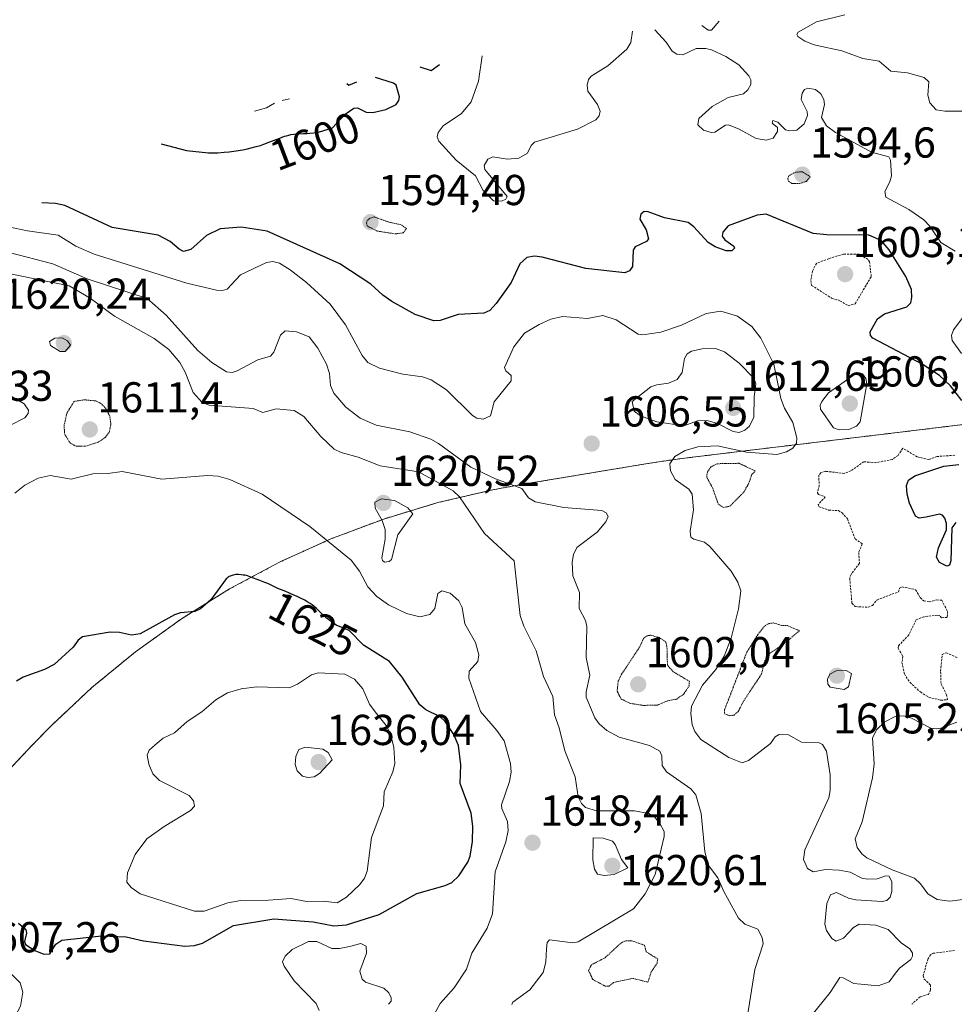
# Model space of a CAD drawing. Units: metres. Extents: x 678934 to 681829, y 4758527 to 4759971.
# Drawn here: x 679307 to 679523, y 4758753 to 4758981 of the extents above; entities that cross this region are included whole.
import ezdxf
from ezdxf.enums import TextEntityAlignment as Align

# ---------------------------------------------------------------- set-up
doc = ezdxf.new("R2010")
doc.units = ezdxf.units.M
doc.header["$MEASUREMENT"] = 0
doc.linetypes.add('TRAZOS', pattern=[0.75, 0.5, -0.25])
doc.linetypes.add('TRAZOS2', pattern=[0.375, 0.25, -0.125])
for name, color, linetype, lineweight in [('Arbolado forestal', 92, 'TRAZOS', 0), ('Arbolado forestal CxS', 92, 'Continuous', 0), ('Carátula', 7, 'Continuous', 5), ('Curva de nivel auxiliar', 36, 'TRAZOS', 0), ('Curva de nivel auxiliar depresión', 39, 'TRAZOS2', 0), ('Curva de nivel maestra', 36, 'Continuous', 30), ('Curva de nivel normal', 36, 'Continuous', 0), ('Curva de nivel normal depresión', 36, 'TRAZOS2', 0), ('Punto de cota en terreno', 7, 'Continuous', 0), ('Rótulo de curva de nivel directora', 19, 'Continuous', 0), ('Rótulo de punto de cota en terreno', 19, 'Continuous', 0)]:
    doc.layers.add(name, color=color, linetype=linetype, lineweight=lineweight)
doc.styles.add('Arial', font='txt', dxfattribs={"height": 0.2})

# ---------------------------------------------------------------- blocks, each defined once
blk = doc.blocks.new('*U173')
at = {"layer": 'Curva de nivel normal', "color": 36, "linetype": 'Continuous', "lineweight": 0}
blk.add_polyline3d([(679475.48, 4758749.64, 1610), (679477.22, 4758760.83, 1610), (679479.15, 4758766.77, 1610), (679478.95, 4758768.23, 1610), (679477.89, 4758770.18, 1610), (679474.94, 4758771.38, 1610), (679473.44, 4758772.72, 1610), (679470.02, 4758778.87, 1610), (679468.64, 4758782.11, 1610), (679466.47, 4758784.89, 1610), (679465.65, 4758788.06, 1610), (679464.79, 4758796.94, 1610), (679463.54, 4758801.31, 1610), (679462.41, 4758802.64, 1610), (679456.77, 4758806.63, 1610), (679455.76, 4758808.09, 1610), (679455.66, 4758810.33, 1610), (679455.26, 4758811.4, 1610), (679452.84, 4758812.69, 1610), (679445.84, 4758814.62, 1610), (679442.94, 4758816.18, 1610), (679441.17, 4758817.71, 1610), (679440.19, 4758819.08, 1610), (679438.19, 4758823.88, 1610), (679438.18, 4758825.16, 1610), (679439.02, 4758829.03, 1610), (679438.19, 4758833.11, 1610), (679438.29, 4758840.29, 1610), (679437.99, 4758841.66, 1610), (679436.53, 4758844.46, 1610), (679436.65, 4758848.16, 1610), (679435.1, 4758852.02, 1610), (679434.9, 4758855.12, 1610), (679435.25, 4758856.93, 1610), (679436.01, 4758858.53, 1610), (679440.71, 4758862.1, 1610), (679442.7, 4758864.47, 1610), (679443.24, 4758865.76, 1610), (679442.79, 4758866.55, 1610), (679441.8, 4758867.1, 1610), (679433, 4758867.81, 1610), (679426.33, 4758869.11, 1610), (679424.85, 4758870.08, 1610), (679423.27, 4758872.2, 1610), (679417.16, 4758874.45, 1610), (679411.46, 4758877.13, 1610), (679403.97, 4758882.63, 1610), (679402.18, 4758883.62, 1610), (679397.35, 4758885.32, 1610), (679389.51, 4758886.91, 1610), (679385.86, 4758888.51, 1610), (679382.52, 4758891.06, 1610), (679379.72, 4758894.25, 1610), (679378.96, 4758896.06, 1610), (679378.73, 4758898.81, 1610), (679378.04, 4758900.97, 1610), (679376.03, 4758904.68, 1610), (679374.06, 4758907.3, 1610), (679371.09, 4758908.45, 1610), (679368.48, 4758908.69, 1610), (679367.35, 4758907.73, 1610), (679365.87, 4758903.8, 1610), (679365.08, 4758902.86, 1610), (679362.14, 4758902, 1610), (679357.35, 4758899.44, 1610), (679356.16, 4758899.09, 1610), (679354.91, 4758899.2, 1610), (679351.47, 4758901.4, 1610), (679348.21, 4758904.19, 1610), (679340.93, 4758912.37, 1610), (679336.51, 4758916.19, 1610), (679322.59, 4758920.73, 1610), (679314.66, 4758924.26, 1610), (679304.53, 4758926.83, 1610)], dxfattribs=at)
blk = doc.blocks.new('*U182')
at = {"layer": 'Curva de nivel normal', "color": 36, "linetype": 'Continuous', "lineweight": 0}
for points in [[(679525.04, 4758903.5, 1595), (679522.94, 4758906.48, 1595), (679522.79, 4758907.61, 1595), (679523.25, 4758908.94, 1595), (679526.8, 4758913.66, 1595)], [(679523.64, 4758927.13, 1595), (679520.28, 4758929.17, 1595), (679517.77, 4758932.98, 1595), (679516.38, 4758934.4, 1595), (679512.9, 4758936.79, 1595), (679507.59, 4758939.68, 1595), (679507.31, 4758940.99, 1595), (679508.45, 4758943.25, 1595), (679508.86, 4758944.62, 1595), (679508.62, 4758948.21, 1595), (679508.28, 4758949, 1595), (679504.26, 4758950.07, 1595), (679495.92, 4758954.65, 1595), (679493.78, 4758956.21, 1595), (679492.62, 4758958.1, 1595), (679493.32, 4758961.09, 1595), (679493.19, 4758962.29, 1595), (679492.47, 4758963.57, 1595), (679491.27, 4758964.56, 1595), (679489.53, 4758964.92, 1595), (679488.75, 4758964.56, 1595), (679488.18, 4758963.76, 1595), (679487.94, 4758962.28, 1595), (679489.35, 4758959.53, 1595), (679489.45, 4758958.59, 1595), (679488.64, 4758956.66, 1595), (679486.92, 4758955.2, 1595), (679485.28, 4758955.01, 1595), (679484.29, 4758955.25, 1595), (679482.55, 4758957.05, 1595), (679481.41, 4758957.43, 1595), (679481.26, 4758956.82, 1595), (679482.43, 4758955.77, 1595), (679482.45, 4758954.86, 1595), (679481.44, 4758953.33, 1595), (679479.87, 4758952.85, 1595), (679477.56, 4758953.28, 1595), (679473.61, 4758955.44, 1595), (679471.12, 4758956.41, 1595), (679470.43, 4758956.35, 1595), (679467.96, 4758954.72, 1595), (679467.09, 4758954.62, 1595), (679465.37, 4758955.19, 1595), (679463.99, 4758956.42, 1595), (679464.22, 4758957.9, 1595), (679467.33, 4758960.68, 1595), (679471.04, 4758962.73, 1595), (679474.56, 4758963.55, 1595), (679475.61, 4758964.55, 1595), (679476.28, 4758965.78, 1595), (679476.26, 4758966.8, 1595), (679475.81, 4758967.72, 1595), (679473.51, 4758970.33, 1595), (679470.52, 4758972.23, 1595), (679467.2, 4758973.8, 1595), (679465.87, 4758974.12, 1595), (679463.62, 4758974.05, 1595), (679460.55, 4758972.59, 1595), (679459.17, 4758972.76, 1595), (679458.05, 4758973.49, 1595), (679456.68, 4758975.56, 1595), (679454.06, 4758978.39, 1595)]]:
    blk.add_polyline3d(points, dxfattribs=at)
blk = doc.blocks.new('*U183')
at = {"layer": 'Curva de nivel normal', "color": 36, "linetype": 'Continuous', "lineweight": 0}
blk.add_polyline3d([(679489.78, 4758749.54, 1605), (679494.69, 4758755.56, 1605), (679496.87, 4758758.98, 1605), (679497.71, 4758758.93, 1605), (679500.16, 4758757.61, 1605), (679505.81, 4758757.05, 1605), (679508.36, 4758758.01, 1605), (679509.8, 4758759.99, 1605), (679510.73, 4758761.14, 1605), (679513.34, 4758763.19, 1605), (679513.76, 4758763.9, 1605), (679513.75, 4758764.6, 1605), (679513.14, 4758765.63, 1605), (679511.14, 4758767.01, 1605), (679508.11, 4758770.1, 1605), (679505.26, 4758771.13, 1605), (679501.4, 4758771.33, 1605), (679500.06, 4758770.59, 1605), (679497.76, 4758768.07, 1605), (679496.07, 4758767.38, 1605), (679495.02, 4758768, 1605), (679493.78, 4758769.86, 1605), (679493.39, 4758771.35, 1605), (679493.91, 4758776.11, 1605), (679494.76, 4758778.12, 1605), (679496.16, 4758778.65, 1605), (679498.9, 4758777.37, 1605), (679500.63, 4758776.99, 1605), (679506.68, 4758776.58, 1605), (679507.77, 4758776.84, 1605), (679508.52, 4758777.62, 1605), (679508.96, 4758778.91, 1605), (679508.91, 4758781.17, 1605), (679508.35, 4758782.46, 1605), (679507.55, 4758782.56, 1605), (679505.52, 4758781.87, 1605), (679503.29, 4758781.73, 1605), (679501.99, 4758781.98, 1605), (679499.26, 4758783.35, 1605), (679496.78, 4758783.83, 1605), (679493.55, 4758783.99, 1605), (679490.72, 4758783.44, 1605), (679489.43, 4758784.24, 1605), (679488.49, 4758786.35, 1605), (679488.79, 4758788.53, 1605), (679494.38, 4758800.59, 1605), (679494.69, 4758802.32, 1605), (679494.67, 4758805.91, 1605), (679493.8, 4758811.41, 1605), (679492.9, 4758812.94, 1605), (679492.13, 4758813.34, 1605), (679488.05, 4758813.49, 1605), (679485.03, 4758815.17, 1605), (679482.86, 4758815.24, 1605), (679481.93, 4758814.73, 1605), (679480.83, 4758813.18, 1605), (679475.78, 4758809.2, 1605), (679474.25, 4758808.73, 1605), (679471.18, 4758809.9, 1605), (679464.71, 4758814.13, 1605), (679463.33, 4758815.97, 1605), (679462.71, 4758817.52, 1605), (679462.38, 4758820.12, 1605), (679462.58, 4758821.8, 1605), (679465.08, 4758826.7, 1605), (679468.22, 4758830.32, 1605), (679470.09, 4758833.38, 1605), (679471.73, 4758837.57, 1605), (679473.46, 4758844.37, 1605), (679473.97, 4758848.54, 1605), (679473.26, 4758850.51, 1605), (679471.71, 4758853.08, 1605), (679466.77, 4758858.82, 1605), (679465.58, 4758859.77, 1605), (679463.11, 4758860.49, 1605), (679462.42, 4758860.97, 1605), (679462.23, 4758862.35, 1605), (679463.01, 4758867.26, 1605), (679462.73, 4758870.87, 1605), (679461.94, 4758872.06, 1605), (679458.76, 4758874.3, 1605), (679457.66, 4758876.34, 1605), (679457.57, 4758877.91, 1605), (679458.72, 4758879.59, 1605), (679461.11, 4758881.01, 1605), (679464.02, 4758881.83, 1605), (679468.57, 4758882.06, 1605), (679475.3, 4758880.62, 1605), (679482.35, 4758880.07, 1605), (679484.55, 4758880.7, 1605), (679486, 4758881.52, 1605), (679486.87, 4758882.68, 1605), (679486.92, 4758883.96, 1605), (679486, 4758887.53, 1605), (679484.08, 4758890.79, 1605), (679483.21, 4758893.06, 1605), (679481.63, 4758901.03, 1605), (679478.58, 4758907.03, 1605), (679476.55, 4758909.74, 1605), (679473.18, 4758912.14, 1605), (679469.38, 4758913.23, 1605), (679465.92, 4758912.7, 1605), (679460.22, 4758910.06, 1605), (679455.46, 4758908.41, 1605), (679451.29, 4758907.81, 1605), (679450.19, 4758907.91, 1605), (679445.14, 4758911.25, 1605), (679442.04, 4758912.29, 1605), (679438.49, 4758911.58, 1605), (679432.69, 4758912.06, 1605), (679430.02, 4758911.39, 1605), (679427.25, 4758910.22, 1605), (679423.92, 4758908.14, 1605), (679421.39, 4758904.98, 1605), (679419.27, 4758900.21, 1605), (679419.55, 4758899.46, 1605), (679420.82, 4758898.35, 1605), (679420.78, 4758897.14, 1605), (679416.89, 4758892.3, 1605), (679416.01, 4758889.04, 1605), (679414.35, 4758888.3, 1605), (679412.87, 4758888.53, 1605), (679411.81, 4758889.14, 1605), (679405.79, 4758895.09, 1605), (679402.26, 4758897.4, 1605), (679400.28, 4758898.06, 1605), (679395.71, 4758898.68, 1605), (679390.3, 4758900.08, 1605), (679387.58, 4758901.39, 1605), (679386.29, 4758902.98, 1605), (679382.46, 4758910.14, 1605), (679378.92, 4758914.86, 1605), (679373.44, 4758919.9, 1605), (679369.61, 4758922.86, 1605), (679367.15, 4758924.35, 1605), (679365.6, 4758924.78, 1605), (679364.11, 4758924.54, 1605), (679358.11, 4758921.69, 1605), (679355.06, 4758918.37, 1605), (679353.96, 4758918.02, 1605), (679352.54, 4758918.14, 1605), (679345.73, 4758919.72, 1605), (679324.26, 4758926.46, 1605), (679319.97, 4758928.31, 1605), (679315.88, 4758930.88, 1605), (679308.79, 4758931.89, 1605), (679302.93, 4758933.14, 1605)], dxfattribs=at)
blk = doc.blocks.new('*U186')
at = {"layer": 'Curva de nivel normal', "color": 36, "linetype": 'Continuous', "lineweight": 0}
blk.add_polyline3d([(679420.96, 4758752.71, 1615), (679421.2, 4758753.32, 1615), (679425.12, 4758756.14, 1615), (679428.19, 4758760.17, 1615), (679428.85, 4758762.53, 1615), (679428.99, 4758765.64, 1615), (679429.11, 4758767.12, 1615), (679429.66, 4758767.68, 1615), (679435.04, 4758767.01, 1615), (679436.34, 4758767.24, 1615), (679449.12, 4758774.87, 1615), (679451.79, 4758778.37, 1615), (679454.16, 4758782.86, 1615), (679456.24, 4758791.68, 1615), (679456.21, 4758792.77, 1615), (679455.26, 4758794.69, 1615), (679453.99, 4758796.21, 1615), (679452.68, 4758797, 1615), (679449.39, 4758797.6, 1615), (679440.52, 4758797.6, 1615), (679437.98, 4758798.33, 1615), (679437.06, 4758799.25, 1615), (679436.3, 4758800.81, 1615), (679435.62, 4758805.48, 1615), (679433.2, 4758811.45, 1615), (679431.95, 4758816.79, 1615), (679430.8, 4758819.78, 1615), (679430.41, 4758824.07, 1615), (679428.28, 4758828.68, 1615), (679426.62, 4758834.63, 1615), (679423.74, 4758840.32, 1615), (679422.85, 4758842.84, 1615), (679421.5, 4758855.48, 1615), (679414.61, 4758861.78, 1615), (679408.84, 4758870.31, 1615), (679407.4, 4758871.64, 1615), (679399.32, 4758876.1, 1615), (679390.47, 4758877.46, 1615), (679385.38, 4758879.46, 1615), (679381.41, 4758880.53, 1615), (679379.85, 4758881.34, 1615), (679376.72, 4758884.25, 1615), (679372.79, 4758888.89, 1615), (679370.54, 4758890.26, 1615), (679366.4, 4758890.62, 1615), (679363.28, 4758889.78, 1615), (679361.05, 4758890.72, 1615), (679350.9, 4758891.53, 1615), (679349.28, 4758892.14, 1615), (679347.19, 4758894.45, 1615), (679345.3, 4758899.13, 1615), (679344.06, 4758901.36, 1615), (679341.5, 4758904.37, 1615), (679338.15, 4758906.94, 1615), (679328.96, 4758912.09, 1615), (679323.3, 4758916.24, 1615), (679318.47, 4758919.15, 1615), (679303.71, 4758922.14, 1615)], dxfattribs=at)
blk = doc.blocks.new('5PATER')
at = {"layer": 'Carátula', "linetype": 'Continuous', "lineweight": 5}
h = blk.add_hatch(color=250, dxfattribs=at)
edge = h.paths.add_edge_path()
edge.add_ellipse((0, 0.01), major_axis=(-1.33, -1.34), ratio=0.999422, start_angle=0, end_angle=360)

msp = doc.modelspace()

# ---------------------------------------------------------------- linework, layer by layer
at = {"layer": 'Arbolado forestal', "color": 92, "linetype": 'TRAZOS', "lineweight": 0}
msp.add_polyline3d([(679574.88, 4758893.03, 1589.69), (679510.89, 4758885.25, 1602.96), (679461.53, 4758879.31, 1604.54), (679459.3, 4758879.03, 1604.82), (679452.47, 4758878.01, 1604.83), (679422.65, 4758873.03, 1609.69), (679416.57, 4758871.92, 1610.83), (679403.83, 4758868.95, 1617.48), (679391.3, 4758865.15, 1620.03), (679379.05, 4758860.54, 1619.84), (679367.13, 4758855.14, 1624.27), (679355.59, 4758848.97, 1625.05), (679344.48, 4758842.05, 1625.18), (679333.84, 4758834.43, 1625.98), (679323.72, 4758826.13, 1626.56), (679314.17, 4758817.18, 1627.15), (679310.05, 4758812.94, 1626.75), (679304.14, 4758806.67, 1625.25)], dxfattribs=at)
at = {"layer": 'Arbolado forestal CxS', "color": 92, "linetype": 'Continuous', "lineweight": 0}
msp.add_polyline3d([(679304.14, 4758806.67, 1625.25), (679310.05, 4758812.94, 1626.75), (679314.17, 4758817.18, 1627.15), (679323.72, 4758826.13, 1626.56), (679333.84, 4758834.43, 1625.98), (679344.48, 4758842.05, 1625.18), (679355.59, 4758848.97, 1625.05), (679367.13, 4758855.13, 1624.27), (679379.05, 4758860.54, 1619.84), (679391.3, 4758865.15, 1620.03), (679403.83, 4758868.95, 1617.48), (679416.57, 4758871.92, 1610.83), (679422.65, 4758873.03, 1609.69), (679452.47, 4758878.01, 1604.83), (679459.3, 4758879.03, 1604.82), (679461.53, 4758879.31, 1604.54), (679510.89, 4758885.25, 1602.96), (679574.88, 4758893.03, 1589.69)], dxfattribs=at)
at = {"layer": 'Curva de nivel auxiliar', "color": 36, "linetype": 'TRAZOS', "lineweight": 0}
for points in [[(679498.82, 4758914.54, 1602.5), (679500.43, 4758914.96, 1602.5), (679504.18, 4758921.29, 1602.5), (679503.78, 4758924.68, 1602.5), (679503.44, 4758925.26, 1602.5), (679501.32, 4758926.43, 1602.5), (679497.77, 4758926.49, 1602.5), (679494.4, 4758925.44, 1602.5), (679491.46, 4758924.34, 1602.5), (679490.58, 4758922.53, 1602.5), (679490.18, 4758920.4, 1602.5), (679490.37, 4758919.23, 1602.5), (679494.98, 4758916.3, 1602.5), (679496.94, 4758915.69, 1602.5), (679498.82, 4758914.54, 1602.5)], [(679523.53, 4758879.91, 1602.5), (679519.41, 4758879.62, 1602.5), (679517.53, 4758878.92, 1602.5), (679514.82, 4758879.54, 1602.5), (679511.48, 4758881.54, 1602.5), (679510.38, 4758879.87, 1602.5), (679509.06, 4758878.95, 1602.5), (679505.26, 4758878.19, 1602.5), (679502.46, 4758878.41, 1602.5), (679499.46, 4758876.29, 1602.5), (679497.92, 4758875.71, 1602.5), (679493.61, 4758876.19, 1602.5), (679492.51, 4758875.85, 1602.5), (679492.02, 4758875.33, 1602.5), (679492.12, 4758872.91, 1602.5), (679491.71, 4758871.21, 1602.5), (679491.97, 4758870.83, 1602.5), (679493.52, 4758870.29, 1602.5), (679491.85, 4758868.4, 1602.5), (679492.08, 4758868, 1602.5), (679494.28, 4758867.21, 1602.5), (679496.56, 4758867.1, 1602.5), (679497.42, 4758866.59, 1602.5), (679498.66, 4758865.2, 1602.5), (679500.42, 4758860.52, 1602.5), (679502.11, 4758859.4, 1602.5), (679501.28, 4758857.42, 1602.5), (679501.44, 4758854.9, 1602.5), (679499.49, 4758852.3, 1602.5), (679499.2, 4758851.43, 1602.5), (679499.7, 4758845.63, 1602.5), (679500.49, 4758844.87, 1602.5), (679503.48, 4758844.71, 1602.5), (679504.43, 4758845.15, 1602.5), (679505.47, 4758846.39, 1602.5), (679510.46, 4758848.29, 1602.5), (679510.72, 4758849.14, 1602.5), (679511.31, 4758849.43, 1602.5), (679514.45, 4758848.78, 1602.5), (679515.52, 4758846.96, 1602.5), (679516.35, 4758846.18, 1602.5), (679517.58, 4758845.97, 1602.5), (679519.4, 4758846.41, 1602.5), (679520.5, 4758846.33, 1602.5), (679521.86, 4758843.75, 1602.5), (679521.74, 4758842.37, 1602.5), (679520.46, 4758842.29, 1602.5), (679520.04, 4758842.79, 1602.5), (679519.49, 4758842.89, 1602.5), (679516.35, 4758842.51, 1602.5), (679514.57, 4758841.8, 1602.5), (679512.88, 4758838.33, 1602.5), (679510.48, 4758835.76, 1602.5), (679510.39, 4758835.21, 1602.5), (679511.52, 4758833.37, 1602.5), (679511.27, 4758831.96, 1602.5), (679511.84, 4758829.27, 1602.5), (679513.12, 4758827.34, 1602.5), (679515.55, 4758825.1, 1602.5), (679517.51, 4758823.88, 1602.5), (679520.32, 4758823.21, 1602.5), (679521.81, 4758823.29, 1602.5), (679521.6, 4758824.46, 1602.5), (679520.33, 4758827.06, 1602.5), (679520.24, 4758829.96, 1602.5), (679520.62, 4758833.78, 1602.5), (679521.56, 4758834.18, 1602.5), (679524.08, 4758833.05, 1602.5)], [(679523.47, 4758765.26, 1602.5), (679518.41, 4758764.59, 1602.5), (679517.93, 4758764.27, 1602.5), (679517.35, 4758763.36, 1602.5), (679516.16, 4758759.4, 1602.5), (679516.42, 4758758.64, 1602.5), (679517.87, 4758757.25, 1602.5), (679517.93, 4758756.15, 1602.5), (679517.45, 4758755.09, 1602.5), (679515.47, 4758754.52, 1602.5), (679513.58, 4758752.8, 1602.5)]]:
    msp.add_polyline3d(points, dxfattribs=at)
at = {"layer": 'Curva de nivel auxiliar depresión', "color": 39, "linetype": 'TRAZOS2', "lineweight": 0}
for points in [[(679469.96, 4758867.81, 1602.5), (679471.42, 4758868.1, 1602.5), (679474.6, 4758871.3, 1602.5), (679475.79, 4758873.31, 1602.5), (679476.46, 4758875.34, 1602.5), (679477.33, 4758876.29, 1602.5), (679473.55, 4758878.05, 1602.5), (679468.5, 4758877.95, 1602.5), (679467.05, 4758877.19, 1602.5), (679466.23, 4758876, 1602.5), (679466.07, 4758874.86, 1602.5), (679467.46, 4758872.29, 1602.5), (679468.75, 4758868.62, 1602.5), (679469.96, 4758867.81, 1602.5)], [(679471.41, 4758819.58, 1602.5), (679472.44, 4758819.75, 1602.5), (679473.45, 4758820.7, 1602.5), (679474.48, 4758822.78, 1602.5), (679478.79, 4758829.29, 1602.5), (679479.5, 4758832.28, 1602.5), (679480.45, 4758833.9, 1602.5), (679484.04, 4758836.29, 1602.5), (679487.53, 4758839.28, 1602.5), (679484.78, 4758840.49, 1602.5), (679483.39, 4758840.5, 1602.5), (679481.55, 4758841.09, 1602.5), (679480.44, 4758840.94, 1602.5), (679479.48, 4758840.35, 1602.5), (679477.88, 4758838.33, 1602.5), (679475.36, 4758834.3, 1602.5), (679470.17, 4758820.9, 1602.5), (679470.23, 4758820.07, 1602.5), (679471.41, 4758819.58, 1602.5)], [(679443.48, 4758756.96, 1612.5), (679444.49, 4758757.84, 1612.5), (679448.96, 4758758.8, 1612.5), (679452.46, 4758757.93, 1612.5), (679453.26, 4758760.33, 1612.5), (679454.57, 4758762.3, 1612.5), (679454.73, 4758763.3, 1612.5), (679452.09, 4758764.92, 1612.5), (679451.66, 4758766.47, 1612.5), (679448.78, 4758767.5, 1612.5), (679447.35, 4758767.52, 1612.5), (679446.31, 4758767.06, 1612.5), (679442.56, 4758763.58, 1612.5), (679439.39, 4758761.94, 1612.5), (679438.7, 4758760.64, 1612.5), (679439.7, 4758758.54, 1612.5), (679442.54, 4758757.02, 1612.5), (679443.48, 4758756.96, 1612.5)]]:
    msp.add_polyline3d(points, dxfattribs=at)
at = {"layer": 'Curva de nivel maestra', "color": 36, "linetype": 'Continuous', "lineweight": 30}
for points in [[(679399.62, 4758969.83, 1600), (679402.3, 4758968.97, 1600), (679404.17, 4758970.39, 1600)], [(679339.77, 4758951.98, 1600), (679345.63, 4758950.44, 1600), (679350.71, 4758949.93, 1600), (679351.76, 4758949.92, 1600), (679352.88, 4758949.95, 1600), (679354.36, 4758950.05, 1600), (679355.53, 4758950.16, 1600), (679357.1, 4758950.37, 1600), (679358.68, 4758950.64, 1600), (679359.78, 4758950.87, 1600), (679360.62, 4758951.06, 1600), (679361.76, 4758951.37, 1600), (679362.76, 4758951.66, 1600), (679363.54, 4758951.92, 1600), (679364.91, 4758952.44, 1600), (679367.2, 4758953.34, 1600), (679368.31, 4758953.75, 1600), (679368.8, 4758953.9, 1600), (679369.31, 4758954.04, 1600), (679369.77, 4758954.14, 1600), (679370.48, 4758954.24, 1600), (679371.52, 4758954.32, 1600), (679372.72, 4758954.38, 1600), (679373.51, 4758954.41, 1600), (679374.18, 4758954.46, 1600), (679375.13, 4758954.56, 1600), (679376.02, 4758954.68, 1600), (679376.18, 4758954.71, 1600), (679379.46, 4758955.68, 1600), (679382.33, 4758958.88, 1600), (679384.38, 4758960.27, 1600), (679385.2, 4758960.37, 1600), (679387.26, 4758959.32, 1600), (679388.74, 4758959.29, 1600), (679391.75, 4758959.98, 1600), (679394.15, 4758961.15, 1600), (679394.8, 4758962.01, 1600), (679394.94, 4758962.91, 1600), (679394.18, 4758965.56, 1600), (679393.53, 4758966.05, 1600), (679389.38, 4758967.39, 1600)], [(679382.78, 4758965.99, 1600), (679383.18, 4758965.62, 1600), (679385.09, 4758966.39, 1600)], [(679525.15, 4758892.55, 1600), (679522.54, 4758895.98, 1600), (679519.99, 4758898.36, 1600), (679515.98, 4758901.02, 1600), (679504.54, 4758907.03, 1600), (679503.97, 4758907.67, 1600), (679503.91, 4758908.47, 1600), (679505.62, 4758911.51, 1600), (679507.21, 4758912.66, 1600), (679512.45, 4758914.27, 1600), (679513.34, 4758915.2, 1600), (679513.6, 4758916.46, 1600), (679513.53, 4758918.32, 1600), (679512.2, 4758921.33, 1600), (679508.29, 4758927.49, 1600), (679506.47, 4758929.65, 1600), (679503.62, 4758930.88, 1600), (679493.86, 4758930.93, 1600), (679490.76, 4758931.28, 1600), (679479.82, 4758935.69, 1600), (679477.76, 4758935.51, 1600), (679471.01, 4758933.05, 1600), (679469.82, 4758931.59, 1600), (679469.69, 4758930.63, 1600), (679470.25, 4758929.75, 1600), (679472.35, 4758928.34, 1600), (679472.54, 4758927.86, 1600), (679471.88, 4758927.27, 1600), (679470.58, 4758927.22, 1600), (679468.07, 4758928.13, 1600), (679466.45, 4758929.14, 1600), (679463.06, 4758932.83, 1600), (679461.75, 4758933.78, 1600), (679456.33, 4758934.85, 1600), (679452.5, 4758936.3, 1600), (679451.59, 4758936.35, 1600), (679450.86, 4758935.75, 1600), (679450.56, 4758934.6, 1600), (679452.09, 4758932.13, 1600), (679452.61, 4758930.04, 1600), (679452.1, 4758929.42, 1600), (679449.54, 4758928.2, 1600), (679449.06, 4758927.36, 1600), (679448.87, 4758923.62, 1600), (679448.23, 4758922.62, 1600), (679447.11, 4758922.14, 1600), (679438.1, 4758923.12, 1600), (679427.96, 4758925.8, 1600), (679426.21, 4758925.98, 1600), (679424.4, 4758925.67, 1600), (679422.8, 4758924.23, 1600), (679420.77, 4758919.94, 1600), (679417.29, 4758915.02, 1600), (679415.84, 4758913.41, 1600), (679414.49, 4758912.84, 1600), (679408.56, 4758912.46, 1600), (679404.37, 4758911.07, 1600), (679402.92, 4758911.06, 1600), (679398.55, 4758912.52, 1600), (679393.14, 4758915.54, 1600), (679391.08, 4758916.95, 1600), (679388.33, 4758919.52, 1600), (679381.1, 4758924.19, 1600), (679364.29, 4758931.81, 1600), (679358.25, 4758932.7, 1600), (679353.42, 4758932.33, 1600), (679350.23, 4758930.8, 1600), (679346.59, 4758927.53, 1600), (679344.94, 4758927.12, 1600), (679343.91, 4758927.62, 1600), (679341.86, 4758929.37, 1600), (679339.03, 4758930.9, 1600), (679328.41, 4758932.62, 1600), (679317.47, 4758937.74, 1600), (679315.31, 4758938.22, 1600), (679312.13, 4758938.34, 1600)], [(679523.73, 4758864.34, 1600), (679522.86, 4758863.1, 1600), (679522.63, 4758855.45, 1600), (679522.29, 4758854.48, 1600), (679521.71, 4758854.25, 1600), (679520, 4758855.05, 1600), (679519.3, 4758856.33, 1600), (679519.71, 4758858.49, 1600), (679521.58, 4758862.66, 1600), (679521.59, 4758864.13, 1600), (679521.22, 4758865.35, 1600), (679520.68, 4758866.04, 1600), (679519.96, 4758866.27, 1600), (679516.93, 4758865.6, 1600), (679515.29, 4758865.31, 1600), (679514.45, 4758865.78, 1600), (679513.06, 4758868.84, 1600), (679512.52, 4758870.87, 1600), (679512.33, 4758872.87, 1600), (679512.8, 4758874.13, 1600), (679514.29, 4758875.13, 1600), (679520.99, 4758877.36, 1600), (679524.43, 4758877.73, 1600)], [(679306.74, 4758771.55, 1625), (679308.38, 4758770.09, 1625), (679308.59, 4758769.27, 1625), (679308.08, 4758767.33, 1625), (679308.32, 4758766.65, 1625), (679310.49, 4758765.27, 1625), (679312.59, 4758764.43, 1625), (679313.98, 4758764.51, 1625), (679315.34, 4758766.69, 1625), (679316.79, 4758767.63, 1625), (679325.95, 4758768.68, 1625), (679331.65, 4758768.41, 1625), (679335.63, 4758767.5, 1625), (679345.25, 4758766.26, 1625), (679347.47, 4758766.38, 1625), (679349.36, 4758766.96, 1625), (679356.48, 4758771.01, 1625), (679365.85, 4758772.56, 1625), (679374.97, 4758771.86, 1625), (679379.75, 4758770.94, 1625), (679382.68, 4758771.19, 1625), (679390.27, 4758773.61, 1625), (679398.95, 4758778.48, 1625), (679405.51, 4758780.28, 1625), (679407.06, 4758780.99, 1625), (679408.69, 4758782.57, 1625), (679410.75, 4758785.68, 1625), (679411.3, 4758787.12, 1625), (679411.84, 4758790.51, 1625), (679411.94, 4758794, 1625), (679411.52, 4758797.01, 1625), (679408.96, 4758803.93, 1625), (679409.17, 4758808.26, 1625), (679408.58, 4758812.71, 1625), (679407.49, 4758815.26, 1625), (679405.5, 4758818.29, 1625), (679404.32, 4758819.35, 1625), (679401.03, 4758820.97, 1625), (679399.63, 4758822.1, 1625), (679395.57, 4758828.55, 1625), (679392.65, 4758832.14, 1625), (679386.61, 4758835.96, 1625), (679383.31, 4758839.35, 1625), (679380.31, 4758840.56, 1625), (679378.18, 4758842.09, 1625), (679378.04, 4758842.2, 1625), (679377.08, 4758843.07, 1625), (679375.73, 4758844.4, 1625), (679375.2, 4758844.88, 1625), (679374.69, 4758845.28, 1625), (679374.24, 4758845.58, 1625), (679373.58, 4758846, 1625), (679373.01, 4758846.33, 1625), (679372.18, 4758846.75, 1625), (679371.12, 4758847.27, 1625), (679370.49, 4758847.55, 1625), (679368.59, 4758848.33, 1625), (679366.76, 4758849.05, 1625), (679366.03, 4758849.43, 1625), (679364.9, 4758849.99, 1625), (679364.49, 4758850.18, 1625), (679363.78, 4758850.48, 1625), (679362.63, 4758850.91, 1625), (679360.51, 4758851.72, 1625), (679359.75, 4758851.97, 1625), (679359.17, 4758852.11, 1625), (679358.78, 4758852.18, 1625), (679358.31, 4758852.25, 1625), (679357.66, 4758852.29, 1625), (679357.07, 4758852.28, 1625), (679356.72, 4758852.25, 1625), (679356.4, 4758852.18, 1625), (679355.94, 4758852.03, 1625), (679355.52, 4758851.83, 1625), (679355.23, 4758851.65, 1625), (679355.01, 4758851.48, 1625), (679354.83, 4758851.32, 1625), (679351.23, 4758846.43, 1625), (679348.87, 4758844.34, 1625), (679347.58, 4758843.77, 1625), (679344.21, 4758843.4, 1625), (679342.87, 4758842.96, 1625), (679334.86, 4758838.54, 1625), (679332.89, 4758838.22, 1625), (679330.12, 4758838.85, 1625), (679327.93, 4758838.98, 1625), (679321.52, 4758837.88, 1625), (679320.53, 4758837.12, 1625), (679319.35, 4758835.45, 1625), (679314.99, 4758831.48, 1625), (679312.72, 4758830.27, 1625), (679307.77, 4758828.51, 1625), (679306.25, 4758827.59, 1625)]]:
    msp.add_polyline3d(points, dxfattribs=at)
at = {"layer": 'Curva de nivel normal', "color": 36, "linetype": 'Continuous', "lineweight": 0}
for points in [[(679498.05, 4758981.89, 1590), (679491.5, 4758980.22, 1590), (679487.29, 4758977.84, 1590), (679486.92, 4758977.35, 1590), (679487.18, 4758976.87, 1590), (679488.8, 4758975.8, 1590), (679490.94, 4758974.96, 1590), (679497.37, 4758973.55, 1590), (679502.19, 4758971.75, 1590), (679505.98, 4758971.13, 1590), (679508.69, 4758968.84, 1590), (679512.58, 4758968.44, 1590), (679516.4, 4758967.35, 1590), (679517.54, 4758966.39, 1590), (679517.28, 4758963.28, 1590), (679517.73, 4758961.53, 1590), (679519.19, 4758959.92, 1590), (679521.24, 4758959.54, 1590), (679528.54, 4758959.61, 1590)], [(679464.97, 4758979.39, 1595), (679466.39, 4758978.36, 1595), (679467.16, 4758978.29, 1595), (679468.93, 4758980.39, 1595)], [(679414.11, 4758972.39, 1595), (679413.25, 4758966.54, 1595), (679411.54, 4758961.74, 1595), (679409.27, 4758959.07, 1595), (679405.09, 4758956.17, 1595), (679403.93, 4758954.6, 1595), (679403.68, 4758953.61, 1595), (679404.07, 4758952.64, 1595), (679408.05, 4758948.24, 1595), (679412.53, 4758944.58, 1595), (679414.29, 4758941.19, 1595), (679416.74, 4758938.8, 1595), (679418.53, 4758938.72, 1595), (679419.54, 4758939.21, 1595), (679419.9, 4758939.81, 1595), (679414.73, 4758946.1, 1595), (679414.57, 4758947.03, 1595), (679415.41, 4758948.48, 1595), (679416.56, 4758949.03, 1595), (679419.96, 4758948.44, 1595), (679422.56, 4758948.7, 1595), (679424.59, 4758949.85, 1595), (679425.4, 4758951.64, 1595), (679426.18, 4758952.36, 1595), (679436.12, 4758955.41, 1595), (679440.39, 4758957.53, 1595), (679441.21, 4758958.48, 1595), (679441.43, 4758959.57, 1595), (679440.8, 4758961.15, 1595), (679438.53, 4758964.22, 1595), (679438.36, 4758965.6, 1595), (679438.71, 4758966.87, 1595), (679439.36, 4758967.69, 1595), (679443.16, 4758970.07, 1595), (679447.56, 4758973.91, 1595), (679448.51, 4758975.46, 1595), (679448.9, 4758978.11, 1595)], [(679366, 4758961.39, 1605), (679364.18, 4758960.35, 1605), (679361.39, 4758959.6, 1605)], [(679369.48, 4758962.39, 1605), (679367.81, 4758962.02, 1605)], [(679317.56, 4758903.92, 1620), (679318.73, 4758905.39, 1620), (679318.06, 4758906.42, 1620), (679316.83, 4758907.12, 1620), (679315.11, 4758907.01, 1620), (679313.88, 4758906.28, 1620), (679314.14, 4758905.29, 1620), (679316.33, 4758903.95, 1620), (679317.56, 4758903.92, 1620)], [(679473.63, 4758885.21, 1610), (679474.9, 4758885.73, 1610), (679476.02, 4758886.64, 1610), (679476.99, 4758888.73, 1610), (679477.03, 4758893.42, 1610), (679477.45, 4758896.46, 1610), (679476.99, 4758897.72, 1610), (679473.61, 4758901.25, 1610), (679470.21, 4758903.85, 1610), (679468.12, 4758904.6, 1610), (679465.04, 4758904.55, 1610), (679462.57, 4758904.03, 1610), (679461.54, 4758903.4, 1610), (679460.93, 4758902.28, 1610), (679460.36, 4758899.04, 1610), (679459.26, 4758897.45, 1610), (679457.22, 4758896.58, 1610), (679454.55, 4758896.25, 1610), (679453.13, 4758895.75, 1610), (679448.78, 4758892.38, 1610), (679449.3, 4758890.13, 1610), (679450.75, 4758889.06, 1610), (679454.52, 4758887.62, 1610), (679460.76, 4758886.71, 1610), (679463.98, 4758887.91, 1610), (679466.16, 4758887.97, 1610), (679468.55, 4758887.25, 1610), (679472.22, 4758885.38, 1610), (679473.63, 4758885.21, 1610)], [(679496.73, 4758885.82, 1605), (679498.97, 4758885.86, 1605), (679500.76, 4758886.63, 1605), (679501.62, 4758887.68, 1605), (679503.19, 4758896.42, 1605), (679502.96, 4758897.67, 1605), (679502.13, 4758898.77, 1605), (679501.46, 4758898.97, 1605), (679500.19, 4758898.5, 1605), (679494.26, 4758894.37, 1605), (679492.7, 4758892.38, 1605), (679492.38, 4758891.53, 1605), (679492.46, 4758890.61, 1605), (679495.44, 4758886.28, 1605), (679496.73, 4758885.82, 1605)], [(679304.87, 4758886.91, 1615), (679308.16, 4758888.59, 1615), (679308.97, 4758889.58, 1615), (679309.01, 4758890.34, 1615), (679308.04, 4758891.8, 1615), (679306.31, 4758892.82, 1615)], [(679401.68, 4758748.02, 1620), (679404.38, 4758753, 1620), (679407.6, 4758756.58, 1620), (679410.44, 4758760.94, 1620), (679411.68, 4758764.64, 1620), (679415.25, 4758770.39, 1620), (679416.47, 4758773.7, 1620), (679417.11, 4758783.5, 1620), (679419.58, 4758790.43, 1620), (679420.09, 4758793.04, 1620), (679419.94, 4758795.12, 1620), (679418.66, 4758798.09, 1620), (679418.59, 4758798.97, 1620), (679420.42, 4758804.35, 1620), (679420.83, 4758806.51, 1620), (679420.67, 4758808.55, 1620), (679419.16, 4758813.82, 1620), (679417.5, 4758816.22, 1620), (679413.66, 4758820.6, 1620), (679411.02, 4758828.27, 1620), (679411.04, 4758829.89, 1620), (679413.05, 4758832.19, 1620), (679413.29, 4758833.74, 1620), (679412.55, 4758836.54, 1620), (679410.05, 4758840.9, 1620), (679409.47, 4758844.69, 1620), (679408.66, 4758846.22, 1620), (679406.65, 4758848, 1620), (679404.74, 4758848.5, 1620), (679403.85, 4758847.88, 1620), (679403.16, 4758844.43, 1620), (679401.98, 4758843.05, 1620), (679399.68, 4758842.52, 1620), (679396.53, 4758843.24, 1620), (679392.38, 4758845.24, 1620), (679389.72, 4758847.18, 1620), (679387.64, 4758849.42, 1620), (679385.65, 4758853.1, 1620), (679383.75, 4758855.6, 1620), (679374.15, 4758863.41, 1620), (679363.11, 4758870.91, 1620), (679355.63, 4758874.28, 1620), (679352.95, 4758875.05, 1620), (679350.45, 4758875.26, 1620), (679339.94, 4758874.41, 1620), (679330.71, 4758876.18, 1620), (679327.44, 4758875.69, 1620), (679323.93, 4758875.6, 1620), (679318.95, 4758874.39, 1620), (679314.05, 4758875.24, 1620), (679311.27, 4758874.64, 1620), (679308.15, 4758873, 1620), (679305.88, 4758871.15, 1620)], [(679391.47, 4758855.12, 1620), (679392.53, 4758855.28, 1620), (679393.11, 4758855.75, 1620), (679394.56, 4758861.51, 1620), (679398.03, 4758866.38, 1620), (679396.9, 4758867.7, 1620), (679393.81, 4758869.45, 1620), (679390.74, 4758869.79, 1620), (679389.2, 4758869.07, 1620), (679389.32, 4758867.62, 1620), (679390.95, 4758864.78, 1620), (679391.61, 4758862.72, 1620), (679391.64, 4758860.51, 1620), (679390.86, 4758856.16, 1620), (679390.98, 4758855.51, 1620), (679391.47, 4758855.12, 1620)], [(679349.72, 4758774.34, 1630), (679355.2, 4758776.25, 1630), (679358.21, 4758776.82, 1630), (679364.64, 4758776.88, 1630), (679369.84, 4758777.31, 1630), (679373.39, 4758776.61, 1630), (679377.35, 4758776.69, 1630), (679380.49, 4758776.31, 1630), (679382.66, 4758777.59, 1630), (679385.72, 4758780.5, 1630), (679386.8, 4758781.96, 1630), (679387.46, 4758783.61, 1630), (679388.48, 4758791.4, 1630), (679391.2, 4758798.75, 1630), (679391.4, 4758802.01, 1630), (679393.4, 4758806.59, 1630), (679393.83, 4758808.52, 1630), (679393.65, 4758812.27, 1630), (679392.85, 4758815.4, 1630), (679391.84, 4758817.33, 1630), (679389.27, 4758820.52, 1630), (679387.96, 4758822.27, 1630), (679386.47, 4758825.84, 1630), (679384.53, 4758828.08, 1630), (679382.29, 4758829.21, 1630), (679376.11, 4758829.56, 1630), (679374.56, 4758829.04, 1630), (679371.33, 4758826.88, 1630), (679369.4, 4758826.05, 1630), (679361.92, 4758826.32, 1630), (679358.3, 4758825.84, 1630), (679355.15, 4758824.91, 1630), (679352.45, 4758823.28, 1630), (679349.14, 4758820.5, 1630), (679345.75, 4758818.23, 1630), (679342.88, 4758815.68, 1630), (679340.23, 4758814.37, 1630), (679338.33, 4758812.85, 1630), (679337.01, 4758811.62, 1630), (679336.55, 4758810.48, 1630), (679336.89, 4758808.41, 1630), (679337.79, 4758806.17, 1630), (679339.4, 4758804.61, 1630), (679346.23, 4758801.17, 1630), (679347.27, 4758799.9, 1630), (679347.46, 4758798.69, 1630), (679346.56, 4758797.67, 1630), (679340.45, 4758793.99, 1630), (679336.43, 4758791.08, 1630), (679333.7, 4758787.44, 1630), (679331.99, 4758783.2, 1630), (679331.84, 4758781.07, 1630), (679332.84, 4758779.87, 1630), (679334.93, 4758778.38, 1630), (679347.49, 4758774.36, 1630), (679349.72, 4758774.34, 1630)], [(679497.92, 4758825.69, 1605), (679498.94, 4758826.32, 1605), (679499.59, 4758829.38, 1605), (679498.4, 4758830.06, 1605), (679496.09, 4758830, 1605), (679494.59, 4758829.24, 1605), (679494.03, 4758828.07, 1605), (679494.11, 4758826.9, 1605), (679494.64, 4758826.22, 1605), (679497.92, 4758825.69, 1605)], [(679524.01, 4758818.08, 1605), (679520.25, 4758816.73, 1605), (679519.19, 4758816.54, 1605), (679518, 4758816.76, 1605), (679513.48, 4758819.02, 1605), (679511.72, 4758819.55, 1605), (679509.7, 4758819.43, 1605), (679507.34, 4758818.19, 1605), (679505.36, 4758816.31, 1605), (679504.44, 4758814.43, 1605), (679504.82, 4758808.44, 1605), (679504.49, 4758805.21, 1605), (679502.04, 4758795.07, 1605), (679500.45, 4758791.14, 1605), (679500.88, 4758789.13, 1605), (679501.97, 4758787.6, 1605), (679503.12, 4758786.72, 1605), (679509.04, 4758783.89, 1605), (679514.17, 4758782, 1605), (679515.57, 4758780.7, 1605), (679517.28, 4758778.38, 1605), (679519.42, 4758777.09, 1605), (679522.34, 4758776.66, 1605)], [(679373.74, 4758805.34, 1635), (679375.22, 4758805.48, 1635), (679376.41, 4758806.24, 1635), (679379.32, 4758809.38, 1635), (679378.39, 4758811.09, 1635), (679377.16, 4758811.9, 1635), (679373.19, 4758812.32, 1635), (679371.65, 4758811.81, 1635), (679370.96, 4758810.17, 1635), (679370.81, 4758808.29, 1635), (679371.25, 4758806.85, 1635), (679372.48, 4758805.64, 1635), (679373.74, 4758805.34, 1635)], [(679442.35, 4758782.58, 1620), (679444.68, 4758782.82, 1620), (679447.83, 4758784.38, 1620), (679446.31, 4758786.29, 1620), (679444.88, 4758789.77, 1620), (679444.24, 4758790.6, 1620), (679442.12, 4758791.29, 1620), (679439.76, 4758791.32, 1620), (679439.7, 4758786.26, 1620), (679440.1, 4758784.08, 1620), (679440.76, 4758782.93, 1620), (679442.35, 4758782.58, 1620)], [(679522.34, 4758776.66, 1605), (679527.76, 4758777.38, 1605)], [(679376.32, 4758751.32, 1620), (679375.67, 4758752.94, 1620), (679370.58, 4758758.26, 1620), (679368.22, 4758761.6, 1620), (679367.86, 4758762.59, 1620), (679368.47, 4758763.94, 1620), (679370.11, 4758765.5, 1620), (679373.84, 4758767.32, 1620), (679375.79, 4758767.35, 1620), (679379.25, 4758765.68, 1620), (679381.03, 4758765.7, 1620), (679383.35, 4758766.21, 1620), (679385.96, 4758766.84, 1620), (679387.26, 4758766.29, 1620), (679387.32, 4758764.63, 1620), (679385.76, 4758760.44, 1620), (679386.28, 4758758.62, 1620), (679387.04, 4758757.92, 1620), (679391.3, 4758756.53, 1620), (679392.44, 4758755.44, 1620), (679393, 4758754.31, 1620), (679392.98, 4758753.49, 1620), (679392.37, 4758752.79, 1620)], [(679301.65, 4758763.14, 1620), (679307.1, 4758757.78, 1620), (679307.73, 4758755.6, 1620), (679307.21, 4758752.35, 1620), (679305.38, 4758749.07, 1620)]]:
    msp.add_polyline3d(points, dxfattribs=at)
at = {"layer": 'Curva de nivel normal depresión', "color": 36, "linetype": 'TRAZOS2', "lineweight": 0}
for points in [[(679487.56, 4758942.8, 1595), (679489.17, 4758943.32, 1595), (679490.06, 4758944.39, 1595), (679488.29, 4758945.51, 1595), (679486.61, 4758945.47, 1595), (679485.08, 4758944.57, 1595), (679484.84, 4758943.9, 1595), (679485.01, 4758943.36, 1595), (679485.82, 4758942.86, 1595), (679487.56, 4758942.8, 1595)], [(679394.05, 4758931.16, 1595), (679395.78, 4758931.4, 1595), (679396.57, 4758932.39, 1595), (679395.33, 4758933.27, 1595), (679392.29, 4758933.93, 1595), (679389.1, 4758935.1, 1595), (679388.06, 4758934.77, 1595), (679387.48, 4758934.23, 1595), (679387.27, 4758933.64, 1595), (679387.53, 4758932.94, 1595), (679389.83, 4758931.79, 1595), (679394.05, 4758931.16, 1595)], [(679320.04, 4758881.99, 1615), (679322.26, 4758882, 1615), (679325.16, 4758882.93, 1615), (679326.9, 4758884.1, 1615), (679327.74, 4758885.26, 1615), (679328.12, 4758887, 1615), (679327.88, 4758888.94, 1615), (679326.96, 4758890.73, 1615), (679325.79, 4758891.92, 1615), (679324.6, 4758892.49, 1615), (679322.01, 4758892.74, 1615), (679319.61, 4758892.38, 1615), (679317.89, 4758889.61, 1615), (679317.28, 4758886.81, 1615), (679317.42, 4758884.78, 1615), (679318.66, 4758882.75, 1615), (679320.04, 4758881.99, 1615)], [(679451.47, 4758821.99, 1605), (679454.65, 4758822.08, 1605), (679457.11, 4758823.09, 1605), (679459.12, 4758823.45, 1605), (679460.68, 4758824.55, 1605), (679462.01, 4758826.52, 1605), (679462.06, 4758827.57, 1605), (679458.31, 4758829.8, 1605), (679456.98, 4758831.32, 1605), (679456.87, 4758835.7, 1605), (679456.56, 4758836.73, 1605), (679455.17, 4758837.65, 1605), (679453.17, 4758838.27, 1605), (679452.1, 4758838.05, 1605), (679451.43, 4758837.5, 1605), (679450.47, 4758835.38, 1605), (679446.29, 4758829.11, 1605), (679445.6, 4758827.68, 1605), (679445.35, 4758825.29, 1605), (679446.22, 4758823.51, 1605), (679448.26, 4758822.48, 1605), (679451.47, 4758821.99, 1605)]]:
    msp.add_polyline3d(points, dxfattribs=at)

# ---------------------------------------------------------------- block references
at = {"layer": 'Curva de nivel normal', "color": 36, "linetype": 'Continuous', "lineweight": 0}
for name in ['*U182', '*U183', '*U173', '*U186']:
    msp.add_blockref(name, (0, 0), dxfattribs=at)
at = {"layer": 'Punto de cota en terreno', "linetype": 'Continuous', "lineweight": 0}
for p in [(679488.22, 4758944.87, 1594.6), (679388.22, 4758933.87, 1594.49), (679498.13, 4758921.83, 1603.15), (679317.22, 4758905.87, 1620.33), (679472.22, 4758890.87, 1612.69), (679499.22, 4758891.87, 1606.72), (679323.22, 4758885.87, 1611.4), (679439.44, 4758882.61, 1606.55), (679391.22, 4758868.87, 1620.52), (679450.22, 4758826.87, 1602.04), (679496.22, 4758828.87, 1605.25), (679376.22, 4758808.87, 1636.04), (679425.74, 4758790.2, 1618.44), (679444.22, 4758784.87, 1620.61)]:
    msp.add_blockref('5PATER', p, dxfattribs=at)

# ---------------------------------------------------------------- texts
at = {"layer": 'Rótulo de curva de nivel directora', "color": 19, "linetype": 'Continuous', "lineweight": 0, "style": 'Arial'}
for s, rotation, p in [('1600', 20.7849, (679375.33, 4758952.63)), ('1625', -27.4992, (679374.97, 4758840.8))]:
    msp.add_text(s, height=7, rotation=rotation, dxfattribs=at).set_placement(p, align=Align.MIDDLE_CENTER)
at = {"layer": 'Rótulo de punto de cota en terreno', "color": 19, "linetype": 'Continuous', "lineweight": 0, "style": 'Arial'}
for s, p in [('1594,6', (679489.98, 4758946.63)), ('1594,49', (679389.98, 4758935.63)), ('1603,15', (679499.89, 4758923.59)), ('1620,24', (679302.98, 4758911.63)), ('1612,69', (679473.98, 4758892.63)), ('1606,72', (679500.98, 4758893.63)), ('1620,33', (679280.35, 4758890.31)), ('1611,4', (679324.98, 4758887.63)), ('1606,55', (679441.2, 4758884.37)), ('1620,52', (679392.98, 4758870.63)), ('1602,04', (679451.98, 4758828.63)), ('1605,25', (679495.35, 4758813.31)), ('1636,04', (679377.98, 4758810.63)), ('1618,44', (679427.5, 4758791.96)), ('1620,61', (679445.98, 4758778.17)), ('1607,26', (679295.98, 4758762.63))]:
    msp.add_text(s, height=7, dxfattribs=at).set_placement(p, align=Align.BOTTOM_LEFT)

doc.saveas('drawing.dxf')
